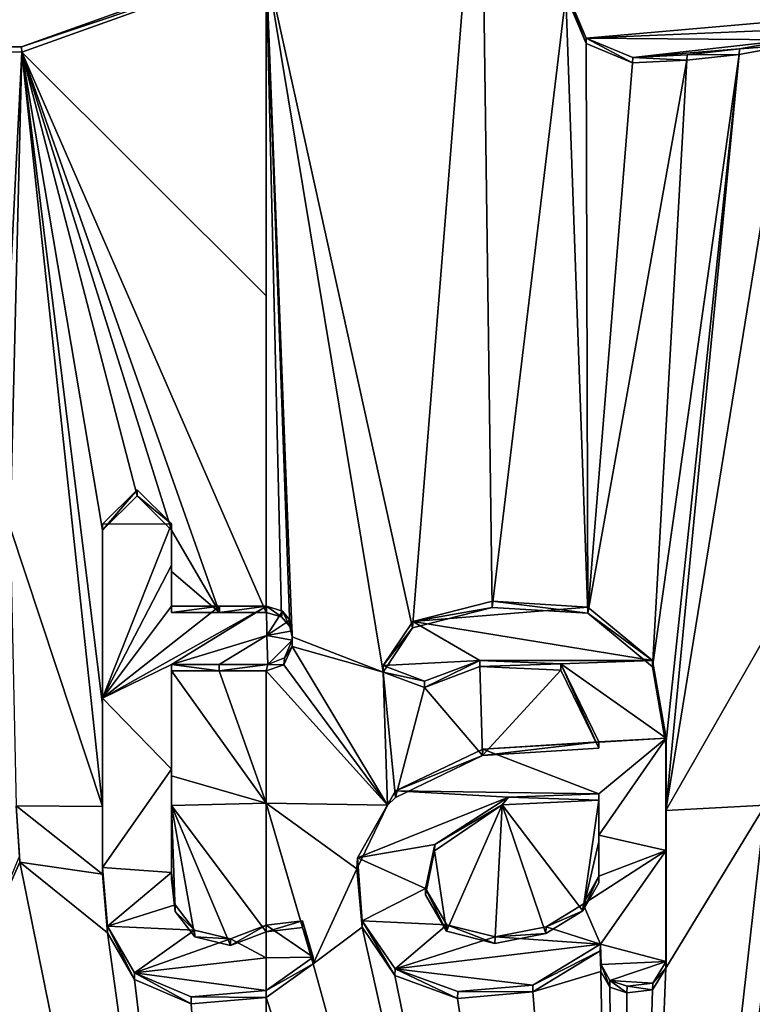
# Model space of a CAD drawing. Units: millimetres. Extents: x -167 to 167, y -37 to 30.
# Drawn here: x -1 to 2, y 18 to 22 of the extents above; entities that cross this region are included whole.
import ezdxf

# ---------------------------------------------------------------- set-up
doc = ezdxf.new("R2010")
doc.units = ezdxf.units.MM
doc.header["$LTSCALE"] = 52.148148
for name, color, linetype in [('119', 7, 'CONTINUOUS'), ('126', 7, 'CONTINUOUS'), ('127', 7, 'CONTINUOUS'), ('131', 7, 'CONTINUOUS'), ('132', 7, 'CONTINUOUS'), ('133', 7, 'CONTINUOUS'), ('134', 7, 'CONTINUOUS'), ('135', 7, 'CONTINUOUS'), ('136', 7, 'CONTINUOUS'), ('137', 7, 'CONTINUOUS'), ('138', 7, 'CONTINUOUS'), ('139', 7, 'CONTINUOUS'), ('140', 7, 'CONTINUOUS'), ('141', 7, 'CONTINUOUS'), ('142', 7, 'CONTINUOUS'), ('172', 7, 'CONTINUOUS'), ('173', 7, 'CONTINUOUS'), ('174', 7, 'CONTINUOUS'), ('175', 7, 'CONTINUOUS'), ('176', 7, 'CONTINUOUS'), ('177', 7, 'CONTINUOUS'), ('198', 7, 'CONTINUOUS'), ('199', 7, 'CONTINUOUS'), ('66', 7, 'CONTINUOUS'), ('73', 7, 'CONTINUOUS'), ('74', 7, 'CONTINUOUS'), ('96', 7, 'CONTINUOUS')]:
    doc.layers.add(name, color=color, linetype=linetype)

msp = doc.modelspace()

# ---------------------------------------------------------------- linework, layer by layer
at = {"layer": '119', "color": 254, "linetype": 'Continuous', "true_color": 0xe6e6e6}
for points in [[(0, 22.2159, 9.6462), (-0.9858, 21.8619, 9.8167), (0, 22.1942, 9.6023), (0, 22.2159, 9.6462)], [(-0.9858, 21.8619, 9.8167), (-0.985, 21.8404, 9.7735), (0, 22.1942, 9.6023), (-0.9858, 21.8619, 9.8167)], [(-2.04, 21.8739, 9.7969), (-2.0382, 21.8521, 9.7534), (-0.9858, 21.8619, 9.8167), (-2.04, 21.8739, 9.7969)], [(-2.0382, 21.8521, 9.7534), (-0.985, 21.8404, 9.7735), (-0.9858, 21.8619, 9.8167), (-2.0382, 21.8521, 9.7534)]]:
    msp.add_3dface(points, dxfattribs=at)
at = {"layer": '126', "color": 254, "linetype": 'Continuous', "true_color": 0xe6e6e6}
for points in [[(1.9098, 21.8535, 9.8092), (2.1136, 21.8682, 9.7441), (2.1146, 21.8899, 9.7877), (1.9098, 21.8535, 9.8092)], [(1.6982, 21.83, 9.824), (1.9089, 21.8318, 9.7657), (1.9098, 21.8535, 9.8092), (1.6982, 21.83, 9.824)], [(1.9089, 21.8318, 9.7657), (2.1136, 21.8682, 9.7441), (1.9098, 21.8535, 9.8092), (1.9089, 21.8318, 9.7657)], [(1.4788, 21.798, 9.789), (1.6974, 21.8084, 9.7807), (1.4793, 21.8196, 9.8323), (1.4788, 21.798, 9.789)], [(1.4793, 21.8196, 9.8323), (1.6974, 21.8084, 9.7807), (1.6982, 21.83, 9.824), (1.4793, 21.8196, 9.8323)], [(1.6974, 21.8084, 9.7807), (1.9089, 21.8318, 9.7657), (1.6982, 21.83, 9.824), (1.6974, 21.8084, 9.7807)]]:
    msp.add_3dface(points, dxfattribs=at)
at = {"layer": '127', "color": 254, "linetype": 'Continuous', "true_color": 0xe6e6e6}
for points in [[(1.2088, 22.0699, 9.6572), (1.291, 21.8755, 9.7527), (1.2093, 22.0915, 9.7008), (1.2088, 22.0699, 9.6572)], [(1.2093, 22.0915, 9.7008), (1.291, 21.8755, 9.7527), (1.2915, 21.8971, 9.796), (1.2093, 22.0915, 9.7008)], [(1.291, 21.8755, 9.7527), (1.4788, 21.798, 9.789), (1.2915, 21.8971, 9.796), (1.291, 21.8755, 9.7527)], [(1.4788, 21.798, 9.789), (1.4793, 21.8196, 9.8323), (1.2915, 21.8971, 9.796), (1.4788, 21.798, 9.789)]]:
    msp.add_3dface(points, dxfattribs=at)
at = {"layer": '131', "color": 254, "linetype": 'Continuous', "true_color": 0xe6e6e6}
for points in [[(-0.5199, 20.0768, 10.7533), (-0.659, 19.914, 10.7844), (-0.6594, 19.9384, 10.8286), (-0.5199, 20.0768, 10.7533)], [(-0.5196, 20.0526, 10.7091), (-0.659, 19.914, 10.7844), (-0.5199, 20.0768, 10.7533), (-0.5196, 20.0526, 10.7091)], [(-0.3812, 19.9385, 10.8305), (-0.5196, 20.0526, 10.7091), (-0.5199, 20.0768, 10.7533), (-0.3812, 19.9385, 10.8305)], [(-0.381, 19.914, 10.7862), (-0.5196, 20.0526, 10.7091), (-0.3812, 19.9385, 10.8305), (-0.381, 19.914, 10.7862)]]:
    msp.add_3dface(points, dxfattribs=at)
at = {"layer": '132', "color": 254, "linetype": 'Continuous', "true_color": 0xe6e6e6}
for points in [[(-0.381, 19.914, 10.7862), (-0.3812, 19.9385, 10.8305), (-0.3812, 19.7724, 10.923), (-0.381, 19.914, 10.7862)], [(-0.381, 19.7476, 10.8788), (-0.381, 19.914, 10.7862), (-0.3812, 19.7724, 10.923), (-0.381, 19.7476, 10.8788)], [(-0.3812, 19.6071, 11.0163), (-0.381, 19.7476, 10.8788), (-0.3812, 19.7724, 10.923), (-0.3812, 19.6071, 11.0163)], [(-0.381, 19.582, 10.9721), (-0.381, 19.7476, 10.8788), (-0.3812, 19.6071, 11.0163), (-0.381, 19.582, 10.9721)]]:
    msp.add_3dface(points, dxfattribs=at)
at = {"layer": '133', "color": 254, "linetype": 'Continuous', "true_color": 0xe6e6e6}
for points in [[(-0.381, 19.582, 10.9721), (-0.3812, 19.6071, 11.0163), (-0.1875, 19.6071, 11.017), (-0.381, 19.582, 10.9721)], [(-0.1882, 19.582, 10.9728), (-0.381, 19.582, 10.9721), (-0.1875, 19.6071, 11.017), (-0.1882, 19.582, 10.9728)], [(0, 19.5819, 10.9731), (-0.1882, 19.582, 10.9728), (0.002, 19.6071, 11.0173), (0, 19.5819, 10.9731)], [(0.002, 19.6071, 11.0173), (-0.1882, 19.582, 10.9728), (-0.1875, 19.6071, 11.017), (0.002, 19.6071, 11.0173)]]:
    msp.add_3dface(points, dxfattribs=at)
at = {"layer": '134', "color": 254, "linetype": 'Continuous', "true_color": 0xe6e6e6}
for points in [[(0.0631, 19.5643, 10.983), (0, 19.5819, 10.9731), (0.002, 19.6071, 11.0173), (0.0631, 19.5643, 10.983)], [(0.0669, 19.587, 11.0287), (0.0631, 19.5643, 10.983), (0.002, 19.6071, 11.0173), (0.0669, 19.587, 11.0287)], [(0.0964, 19.5249, 11.0054), (0.0631, 19.5643, 10.983), (0.0669, 19.587, 11.0287), (0.0964, 19.5249, 11.0054)], [(0.0965, 19.5505, 11.0494), (0.0964, 19.5249, 11.0054), (0.0669, 19.587, 11.0287), (0.0965, 19.5505, 11.0494)], [(0.1061, 19.5083, 11.0735), (0.0964, 19.5249, 11.0054), (0.0965, 19.5505, 11.0494), (0.1061, 19.5083, 11.0735)], [(0.106, 19.483, 11.0294), (0.0964, 19.5249, 11.0054), (0.1061, 19.5083, 11.0735), (0.106, 19.483, 11.0294)]]:
    msp.add_3dface(points, dxfattribs=at)
at = {"layer": '135', "color": 254, "linetype": 'Continuous', "true_color": 0xe6e6e6}
for points in [[(0.106, 19.445, 11.0511), (0.106, 19.483, 11.0294), (0.1061, 19.5083, 11.0735), (0.106, 19.445, 11.0511)], [(0.106, 19.445, 11.0511), (0.1061, 19.5083, 11.0735), (0.1061, 19.4703, 11.0953), (0.106, 19.445, 11.0511)]]:
    msp.add_3dface(points, dxfattribs=at)
at = {"layer": '136', "color": 254, "linetype": 'Continuous', "true_color": 0xe6e6e6}
for points in [[(0.106, 19.445, 11.0511), (0.1061, 19.4703, 11.0953), (0.0751, 19.3988, 11.1365), (0.106, 19.445, 11.0511)], [(0.0724, 19.3709, 11.0938), (0.106, 19.445, 11.0511), (0.0751, 19.3988, 11.1365), (0.0724, 19.3709, 11.0938)], [(0, 19.346, 11.1083), (0.0724, 19.3709, 11.0938), (0.0069, 19.3715, 11.1523), (0, 19.346, 11.1083)], [(0.0069, 19.3715, 11.1523), (0.0724, 19.3709, 11.0938), (0.0751, 19.3988, 11.1365), (0.0069, 19.3715, 11.1523)]]:
    msp.add_3dface(points, dxfattribs=at)
at = {"layer": '137', "color": 254, "linetype": 'Continuous', "true_color": 0xe6e6e6}
for points in [[(-0.381, 19.346, 11.1073), (-0.1885, 19.346, 11.108), (-0.3812, 19.3715, 11.1513), (-0.381, 19.346, 11.1073)], [(-0.3812, 19.3715, 11.1513), (-0.1885, 19.346, 11.108), (-0.1886, 19.3715, 11.1521), (-0.3812, 19.3715, 11.1513)], [(-0.1885, 19.346, 11.108), (0.0069, 19.3715, 11.1523), (-0.1886, 19.3715, 11.1521), (-0.1885, 19.346, 11.108)], [(-0.1885, 19.346, 11.108), (0, 19.346, 11.1083), (0.0069, 19.3715, 11.1523), (-0.1885, 19.346, 11.108)]]:
    msp.add_3dface(points, dxfattribs=at)
at = {"layer": '138', "color": 254, "linetype": 'Continuous', "true_color": 0xe6e6e6}
for points in [[(-0.381, 19.346, 11.1073), (-0.3812, 19.3715, 11.1513), (-0.3812, 18.9498, 11.3997), (-0.381, 19.346, 11.1073)], [(-0.381, 18.9234, 11.3565), (-0.381, 19.346, 11.1073), (-0.3812, 18.9498, 11.3997), (-0.381, 18.9234, 11.3565)], [(-0.3813, 18.5337, 11.6547), (-0.381, 18.9234, 11.3565), (-0.3812, 18.9498, 11.3997), (-0.3813, 18.5337, 11.6547)], [(-0.381, 18.8029, 11.4295), (-0.381, 18.9234, 11.3565), (-0.3813, 18.5337, 11.6547), (-0.381, 18.8029, 11.4295)], [(-0.3811, 18.507, 11.6122), (-0.381, 18.8029, 11.4295), (-0.3813, 18.5337, 11.6547), (-0.3811, 18.507, 11.6122)]]:
    msp.add_3dface(points, dxfattribs=at)
at = {"layer": '139', "color": 254, "linetype": 'Continuous', "true_color": 0xe6e6e6}
for points in [[(-0.3811, 18.507, 11.6122), (-0.3813, 18.5337, 11.6547), (-0.3666, 18.4034, 11.7369), (-0.3811, 18.507, 11.6122)], [(-0.3664, 18.3766, 11.6946), (-0.3811, 18.507, 11.6122), (-0.3666, 18.4034, 11.7369), (-0.3664, 18.3766, 11.6946)], [(-0.2879, 18.3008, 11.8029), (-0.3664, 18.3766, 11.6946), (-0.3666, 18.4034, 11.7369), (-0.2879, 18.3008, 11.8029)], [(-0.2876, 18.2736, 11.7608), (-0.3664, 18.3766, 11.6946), (-0.2879, 18.3008, 11.8029), (-0.2876, 18.2736, 11.7608)], [(-0.1434, 18.2666, 11.8254), (-0.2876, 18.2736, 11.7608), (-0.2879, 18.3008, 11.8029), (-0.1434, 18.2666, 11.8254)], [(0, 18.321, 11.7906), (-0.143, 18.2395, 11.7833), (-0.1434, 18.2666, 11.8254), (0, 18.321, 11.7906)], [(0, 18.294, 11.7484), (-0.143, 18.2395, 11.7833), (0, 18.321, 11.7906), (0, 18.294, 11.7484)], [(-0.143, 18.2395, 11.7833), (-0.2876, 18.2736, 11.7608), (-0.1434, 18.2666, 11.8254), (-0.143, 18.2395, 11.7833)]]:
    msp.add_3dface(points, dxfattribs=at)
at = {"layer": '140', "color": 254, "linetype": 'Continuous', "true_color": 0xe6e6e6}
for points in [[(-0.659, 18.527, 11.5974), (-0.6389, 18.2909, 11.747), (-0.6594, 18.5536, 11.6399), (-0.659, 18.527, 11.5974)], [(-0.6594, 18.5536, 11.6399), (-0.6389, 18.2909, 11.747), (-0.6393, 18.3176, 11.7893), (-0.6594, 18.5536, 11.6399)], [(-0.6389, 18.2909, 11.747), (-0.5309, 18.1015, 11.8707), (-0.6393, 18.3176, 11.7893), (-0.6389, 18.2909, 11.747)], [(-0.6393, 18.3176, 11.7893), (-0.5309, 18.1015, 11.8707), (-0.5309, 18.1285, 11.9127), (-0.6393, 18.3176, 11.7893)], [(-0.5309, 18.1015, 11.8707), (-0.3015, 18.0042, 11.9364), (-0.5309, 18.1285, 11.9127), (-0.5309, 18.1015, 11.8707)], [(-0.5309, 18.1285, 11.9127), (-0.3015, 18.0042, 11.9364), (-0.3014, 18.0317, 11.9782), (-0.5309, 18.1285, 11.9127)], [(-0.3015, 18.0042, 11.9364), (0, 18.03, 11.9202), (-0.3014, 18.0317, 11.9782), (-0.3015, 18.0042, 11.9364)], [(0, 18.0576, 11.9619), (-0.3014, 18.0317, 11.9782), (0, 18.03, 11.9202), (0, 18.0576, 11.9619)]]:
    msp.add_3dface(points, dxfattribs=at)
at = {"layer": '141', "color": 254, "linetype": 'Continuous', "true_color": 0xe6e6e6}
for points in [[(0.147, 18.3115, 11.7371), (0, 18.294, 11.7484), (0.147, 18.3385, 11.7792), (0.147, 18.3115, 11.7371)], [(0, 18.294, 11.7484), (0, 18.321, 11.7906), (0.147, 18.3385, 11.7792), (0, 18.294, 11.7484)], [(0.1908, 18.1921, 11.8734), (0.147, 18.3115, 11.7371), (0.147, 18.3385, 11.7792), (0.1908, 18.1921, 11.8734)], [(0.1907, 18.1649, 11.8315), (0.147, 18.3115, 11.7371), (0.1908, 18.1921, 11.8734), (0.1907, 18.1649, 11.8315)], [(0, 18.0576, 11.9619), (0.1907, 18.1649, 11.8315), (0.1908, 18.1921, 11.8734), (0, 18.0576, 11.9619)], [(0, 18.03, 11.9202), (0.1907, 18.1649, 11.8315), (0, 18.0576, 11.9619), (0, 18.03, 11.9202)]]:
    msp.add_3dface(points, dxfattribs=at)
at = {"layer": '142', "color": 254, "linetype": 'Continuous', "true_color": 0xe6e6e6}
for points in [[(-0.659, 19.914, 10.7844), (-0.659, 19.2099, 11.1845), (-0.6594, 19.9384, 10.8286), (-0.659, 19.914, 10.7844)], [(-0.6594, 19.9384, 10.8286), (-0.659, 19.2099, 11.1845), (-0.6594, 19.236, 11.228), (-0.6594, 19.9384, 10.8286)], [(-0.659, 18.7996, 11.4293), (-0.659, 18.527, 11.5974), (-0.6594, 19.236, 11.228), (-0.659, 18.7996, 11.4293)], [(-0.659, 19.2099, 11.1845), (-0.659, 18.7996, 11.4293), (-0.6594, 19.236, 11.228), (-0.659, 19.2099, 11.1845)], [(-0.659, 18.527, 11.5974), (-0.6594, 18.5536, 11.6399), (-0.6594, 19.236, 11.228), (-0.659, 18.527, 11.5974)]]:
    msp.add_3dface(points, dxfattribs=at)
at = {"layer": '172', "color": 254, "linetype": 'Continuous', "true_color": 0xe6e6e6}
for points in [[(1.614, 18.6215, 11.581), (1.613, 19.05, 11.2638), (1.6139, 19.0756, 11.3071), (1.614, 18.6215, 11.581)], [(1.613, 18.7836, 11.4232), (1.613, 19.05, 11.2638), (1.614, 18.6215, 11.581), (1.613, 18.7836, 11.4232)], [(1.613, 18.5952, 11.5384), (1.613, 18.7836, 11.4232), (1.614, 18.6215, 11.581), (1.613, 18.5952, 11.5384)], [(1.6141, 18.1751, 11.8627), (1.613, 18.5952, 11.5384), (1.614, 18.6215, 11.581), (1.6141, 18.1751, 11.8627)], [(1.613, 18.148, 11.8208), (1.613, 18.5952, 11.5384), (1.6141, 18.1751, 11.8627), (1.613, 18.148, 11.8208)]]:
    msp.add_3dface(points, dxfattribs=at)
at = {"layer": '173', "color": 254, "linetype": 'Continuous', "true_color": 0xe6e6e6}
for points in [[(1.348, 18.217, 11.7827), (1.3502, 18.135, 11.8356), (1.3489, 18.244, 11.8247), (1.348, 18.217, 11.7827)], [(1.3489, 18.244, 11.8247), (1.3502, 18.135, 11.8356), (1.3512, 18.162, 11.8776), (1.3489, 18.244, 11.8247)], [(1.3502, 18.135, 11.8356), (1.3861, 18.0709, 11.8765), (1.3512, 18.162, 11.8776), (1.3502, 18.135, 11.8356)], [(1.3512, 18.162, 11.8776), (1.3861, 18.0709, 11.8765), (1.3872, 18.098, 11.9184), (1.3512, 18.162, 11.8776)], [(1.5591, 18.0605, 11.879), (1.613, 18.148, 11.8208), (1.5603, 18.0879, 11.9207), (1.5591, 18.0605, 11.879)], [(1.613, 18.148, 11.8208), (1.6141, 18.1751, 11.8627), (1.5603, 18.0879, 11.9207), (1.613, 18.148, 11.8208)], [(1.3861, 18.0709, 11.8765), (1.4554, 18.0483, 11.8896), (1.3872, 18.098, 11.9184), (1.3861, 18.0709, 11.8765)], [(1.3872, 18.098, 11.9184), (1.4554, 18.0483, 11.8896), (1.4567, 18.0756, 11.9314), (1.3872, 18.098, 11.9184)], [(1.4554, 18.0483, 11.8896), (1.5591, 18.0605, 11.879), (1.4567, 18.0756, 11.9314), (1.4554, 18.0483, 11.8896)], [(1.4567, 18.0756, 11.9314), (1.5591, 18.0605, 11.879), (1.5603, 18.0879, 11.9207), (1.4567, 18.0756, 11.9314)]]:
    msp.add_3dface(points, dxfattribs=at)
at = {"layer": '174', "color": 254, "linetype": 'Continuous', "true_color": 0xe6e6e6}
for points in [[(1.342, 19.035, 11.2782), (0.8737, 19.0053, 11.3031), (1.3428, 19.0607, 11.3214), (1.342, 19.035, 11.2782)], [(1.3428, 19.0607, 11.3214), (0.8737, 19.0053, 11.3031), (0.8746, 19.0312, 11.3463), (1.3428, 19.0607, 11.3214)], [(0.8746, 19.0312, 11.3463), (0.8737, 19.0053, 11.3031), (0.5225, 18.8627, 11.4512), (0.8746, 19.0312, 11.3463)], [(0.8737, 19.0053, 11.3031), (0.5219, 18.8364, 11.4082), (0.5225, 18.8627, 11.4512), (0.8737, 19.0053, 11.3031)], [(0.5225, 18.8627, 11.4512), (0.4896, 18.8055, 11.4271), (0.3691, 18.5927, 11.618), (0.5225, 18.8627, 11.4512)], [(0.5219, 18.8364, 11.4082), (0.4896, 18.8055, 11.4271), (0.5225, 18.8627, 11.4512), (0.5219, 18.8364, 11.4082)], [(0.4896, 18.8055, 11.4271), (0.366, 18.5487, 11.5862), (0.3691, 18.5927, 11.618), (0.4896, 18.8055, 11.4271)], [(0.366, 18.5487, 11.5862), (0.388, 18.3125, 11.7353), (0.3691, 18.5927, 11.618), (0.366, 18.5487, 11.5862)], [(0.3691, 18.5927, 11.618), (0.388, 18.3125, 11.7353), (0.3884, 18.339, 11.7778), (0.3691, 18.5927, 11.618)], [(0.388, 18.3125, 11.7353), (0.5198, 18.1179, 11.8601), (0.3884, 18.339, 11.7778), (0.388, 18.3125, 11.7353)], [(0.3884, 18.339, 11.7778), (0.5198, 18.1179, 11.8601), (0.5208, 18.1447, 11.9022), (0.3884, 18.339, 11.7778)], [(1.348, 18.217, 11.7827), (1.3489, 18.244, 11.8247), (1.0767, 18.0791, 11.9373), (1.348, 18.217, 11.7827)], [(1.0756, 18.0517, 11.8956), (1.348, 18.217, 11.7827), (1.0767, 18.0791, 11.9373), (1.0756, 18.0517, 11.8956)], [(0.5198, 18.1179, 11.8601), (0.7728, 18.0261, 11.9174), (0.5208, 18.1447, 11.9022), (0.5198, 18.1179, 11.8601)], [(0.5208, 18.1447, 11.9022), (0.7728, 18.0261, 11.9174), (0.774, 18.0535, 11.9591), (0.5208, 18.1447, 11.9022)], [(0.774, 18.0535, 11.9591), (1.0756, 18.0517, 11.8956), (1.0767, 18.0791, 11.9373), (0.774, 18.0535, 11.9591)], [(0.7728, 18.0261, 11.9174), (1.0756, 18.0517, 11.8956), (0.774, 18.0535, 11.9591), (0.7728, 18.0261, 11.9174)]]:
    msp.add_3dface(points, dxfattribs=at)
at = {"layer": '175', "color": 254, "linetype": 'Continuous', "true_color": 0xe6e6e6}
for points in [[(0.9138, 19.6267, 11.0005), (0.9125, 19.6017, 10.9565), (0.5926, 19.5449, 11.0502), (0.9138, 19.6267, 11.0005)], [(1.2977, 19.579, 10.9639), (0.9125, 19.6017, 10.9565), (0.9138, 19.6267, 11.0005), (1.2977, 19.579, 10.9639)], [(1.2985, 19.6038, 11.0078), (1.2977, 19.579, 10.9639), (0.9138, 19.6267, 11.0005), (1.2985, 19.6038, 11.0078)], [(0.9125, 19.6017, 10.9565), (0.5912, 19.5192, 11.0064), (0.5926, 19.5449, 11.0502), (0.9125, 19.6017, 10.9565)], [(1.5594, 19.388, 11.1261), (1.2977, 19.579, 10.9639), (1.2985, 19.6038, 11.0078), (1.5594, 19.388, 11.1261)], [(1.5586, 19.3627, 11.0826), (1.2977, 19.579, 10.9639), (1.5594, 19.388, 11.1261), (1.5586, 19.3627, 11.0826)], [(0.5926, 19.5449, 11.0502), (0.5912, 19.5192, 11.0064), (0.473, 19.3679, 11.1528), (0.5926, 19.5449, 11.0502)], [(0.5912, 19.5192, 11.0064), (0.4731, 19.3415, 11.1094), (0.473, 19.3679, 11.1528), (0.5912, 19.5192, 11.0064)], [(0.6395, 19.3043, 11.1883), (0.6397, 19.2791, 11.1443), (0.8625, 19.3885, 11.1372), (0.6395, 19.3043, 11.1883)], [(0.6397, 19.2791, 11.1443), (0.8624, 19.3633, 11.0933), (0.8625, 19.3885, 11.1372), (0.6397, 19.2791, 11.1443)], [(0.8625, 19.3885, 11.1372), (0.8624, 19.3633, 11.0933), (1.1894, 19.3742, 11.1408), (0.8625, 19.3885, 11.1372)], [(0.8624, 19.3633, 11.0933), (1.1888, 19.3489, 11.0971), (1.1894, 19.3742, 11.1408), (0.8624, 19.3633, 11.0933)], [(1.1888, 19.3489, 11.0971), (1.342, 19.035, 11.2782), (1.1894, 19.3742, 11.1408), (1.1888, 19.3489, 11.0971)], [(1.342, 19.035, 11.2782), (1.3428, 19.0607, 11.3214), (1.1894, 19.3742, 11.1408), (1.342, 19.035, 11.2782)], [(1.6139, 19.0756, 11.3071), (1.5586, 19.3627, 11.0826), (1.5594, 19.388, 11.1261), (1.6139, 19.0756, 11.3071)], [(0.473, 19.3679, 11.1528), (0.4731, 19.3415, 11.1094), (0.6395, 19.3043, 11.1883), (0.473, 19.3679, 11.1528)], [(0.4731, 19.3415, 11.1094), (0.6397, 19.2791, 11.1443), (0.6395, 19.3043, 11.1883), (0.4731, 19.3415, 11.1094)], [(1.613, 19.05, 11.2638), (1.5586, 19.3627, 11.0826), (1.6139, 19.0756, 11.3071), (1.613, 19.05, 11.2638)]]:
    msp.add_3dface(points, dxfattribs=at)
at = {"layer": '176', "color": 254, "linetype": 'Continuous', "true_color": 0xe6e6e6}
for points in [[(1.342, 18.825, 11.4039), (1.342, 18.658, 11.5057), (1.3429, 18.851, 11.4468), (1.342, 18.825, 11.4039)], [(1.3429, 18.851, 11.4468), (1.342, 18.658, 11.5057), (1.3429, 18.6842, 11.5484), (1.3429, 18.851, 11.4468)], [(1.342, 18.658, 11.5057), (1.342, 18.492, 11.6086), (1.3429, 18.6842, 11.5484), (1.342, 18.658, 11.5057)], [(1.3429, 18.6842, 11.5484), (1.342, 18.492, 11.6086), (1.3429, 18.5185, 11.651), (1.3429, 18.6842, 11.5484)]]:
    msp.add_3dface(points, dxfattribs=at)
at = {"layer": '177', "color": 254, "linetype": 'Continuous', "true_color": 0xe6e6e6}
for points in [[(0.6803, 18.6465, 11.582), (0.9519, 18.8056, 11.4221), (0.9786, 18.8372, 11.4615), (0.6803, 18.6465, 11.582)], [(0.9519, 18.8056, 11.4221), (1.342, 18.825, 11.4039), (0.9786, 18.8372, 11.4615), (0.9519, 18.8056, 11.4221)], [(1.342, 18.825, 11.4039), (1.3429, 18.851, 11.4468), (0.9786, 18.8372, 11.4615), (1.342, 18.825, 11.4039)], [(0.6801, 18.6205, 11.539), (0.9519, 18.8056, 11.4221), (0.6803, 18.6465, 11.582), (0.6801, 18.6205, 11.539)], [(0.6433, 18.4433, 11.6501), (0.6801, 18.6205, 11.539), (0.6803, 18.6465, 11.582), (0.6433, 18.4433, 11.6501)], [(0.6439, 18.4691, 11.693), (0.6433, 18.4433, 11.6501), (0.6803, 18.6465, 11.582), (0.6439, 18.4691, 11.693)], [(1.342, 18.492, 11.6086), (1.2784, 18.3788, 11.681), (1.3429, 18.5185, 11.651), (1.342, 18.492, 11.6086)], [(1.3429, 18.5185, 11.651), (1.2784, 18.3788, 11.681), (1.2794, 18.4056, 11.7232), (1.3429, 18.5185, 11.651)], [(0.7276, 18.2965, 11.7424), (0.6433, 18.4433, 11.6501), (0.6439, 18.4691, 11.693), (0.7276, 18.2965, 11.7424)], [(0.729, 18.3228, 11.7849), (0.7276, 18.2965, 11.7424), (0.6439, 18.4691, 11.693), (0.729, 18.3228, 11.7849)], [(1.2784, 18.3788, 11.681), (1.1288, 18.2875, 11.742), (1.1301, 18.3145, 11.7839), (1.2784, 18.3788, 11.681)], [(1.2794, 18.4056, 11.7232), (1.2784, 18.3788, 11.681), (1.1301, 18.3145, 11.7839), (1.2794, 18.4056, 11.7232)], [(0.923, 18.2467, 11.7716), (0.7276, 18.2965, 11.7424), (0.729, 18.3228, 11.7849), (0.923, 18.2467, 11.7716)], [(0.9247, 18.2737, 11.8136), (0.923, 18.2467, 11.7716), (0.729, 18.3228, 11.7849), (0.9247, 18.2737, 11.8136)], [(1.1301, 18.3145, 11.7839), (1.1288, 18.2875, 11.742), (0.9247, 18.2737, 11.8136), (1.1301, 18.3145, 11.7839)], [(1.1288, 18.2875, 11.742), (0.923, 18.2467, 11.7716), (0.9247, 18.2737, 11.8136), (1.1288, 18.2875, 11.742)]]:
    msp.add_3dface(points, dxfattribs=at)
at = {"layer": '198', "color": 18, "linetype": 'Continuous', "true_color": 0x000000}
for points in [[(-2.04, 21.8739, 9.7969), (0, 22.2159, 9.6462), (-1.1405, 22.3834, 9.5588), (-2.04, 21.8739, 9.7969)], [(-2.04, 21.8739, 9.7969), (-0.9858, 21.8619, 9.8167), (0, 22.2159, 9.6462), (-2.04, 21.8739, 9.7969)], [(-0.3812, 19.9385, 10.8305), (-0.5199, 20.0768, 10.7533), (-0.6594, 19.9384, 10.8286), (-0.3812, 19.9385, 10.8305)], [(-0.3812, 19.9385, 10.8305), (-0.6594, 19.9384, 10.8286), (-0.6594, 19.236, 11.228), (-0.3812, 19.9385, 10.8305)], [(-0.3812, 19.7724, 10.923), (-0.3812, 19.9385, 10.8305), (-0.6594, 19.236, 11.228), (-0.3812, 19.7724, 10.923)], [(-0.3812, 19.6071, 11.0163), (-0.3812, 19.7724, 10.923), (-0.6594, 19.236, 11.228), (-0.3812, 19.6071, 11.0163)], [(-0.1875, 19.6071, 11.017), (-0.3812, 19.6071, 11.0163), (-0.6594, 19.236, 11.228), (-0.1875, 19.6071, 11.017)], [(0.002, 19.6071, 11.0173), (-0.1875, 19.6071, 11.017), (-0.6594, 19.236, 11.228), (0.002, 19.6071, 11.0173)], [(-0.3812, 19.3715, 11.1513), (0.002, 19.6071, 11.0173), (-0.6594, 19.236, 11.228), (-0.3812, 19.3715, 11.1513)], [(0.002, 19.6071, 11.0173), (-0.3812, 19.3715, 11.1513), (0.003, 19.4889, 11.0847), (0.002, 19.6071, 11.0173)], [(-0.3812, 19.3715, 11.1513), (-0.1886, 19.3715, 11.1521), (0.003, 19.4889, 11.0847), (-0.3812, 19.3715, 11.1513)], [(-0.1886, 19.3715, 11.1521), (0.0069, 19.3715, 11.1523), (0.003, 19.4889, 11.0847), (-0.1886, 19.3715, 11.1521)], [(-0.3812, 18.9498, 11.3997), (-0.3812, 19.3715, 11.1513), (-0.6594, 19.236, 11.228), (-0.3812, 18.9498, 11.3997)], [(-0.6594, 18.5536, 11.6399), (-0.3812, 18.9498, 11.3997), (-0.6594, 19.236, 11.228), (-0.6594, 18.5536, 11.6399)], [(-0.3813, 18.5337, 11.6547), (-0.3812, 18.9498, 11.3997), (-0.6594, 18.5536, 11.6399), (-0.3813, 18.5337, 11.6547)], [(-0.3813, 18.5337, 11.6547), (-0.6594, 18.5536, 11.6399), (-0.6393, 18.3176, 11.7893), (-0.3813, 18.5337, 11.6547)], [(-0.3666, 18.4034, 11.7369), (-0.3813, 18.5337, 11.6547), (-0.6393, 18.3176, 11.7893), (-0.3666, 18.4034, 11.7369)], [(-0.2879, 18.3008, 11.8029), (-0.3666, 18.4034, 11.7369), (-0.6393, 18.3176, 11.7893), (-0.2879, 18.3008, 11.8029)], [(-0.2879, 18.3008, 11.8029), (-0.6393, 18.3176, 11.7893), (-0.5309, 18.1285, 11.9127), (-0.2879, 18.3008, 11.8029)], [(-0.1434, 18.2666, 11.8254), (-0.2879, 18.3008, 11.8029), (-0.5309, 18.1285, 11.9127), (-0.1434, 18.2666, 11.8254)], [(0, 18.321, 11.7906), (-0.1434, 18.2666, 11.8254), (0, 18.1888, 11.876), (0, 18.321, 11.7906)], [(-0.1434, 18.2666, 11.8254), (-0.5309, 18.1285, 11.9127), (0, 18.1888, 11.876), (-0.1434, 18.2666, 11.8254)], [(-0.5309, 18.1285, 11.9127), (0, 18.0576, 11.9619), (0, 18.1888, 11.876), (-0.5309, 18.1285, 11.9127)], [(-0.5309, 18.1285, 11.9127), (-0.3014, 18.0317, 11.9782), (0, 18.0576, 11.9619), (-0.5309, 18.1285, 11.9127)]]:
    msp.add_3dface(points, dxfattribs=at)
at = {"layer": '199', "color": 18, "linetype": 'Continuous', "true_color": 0x000000}
for points in [[(2.5067, 22.0036, 9.7246), (1.2093, 22.0915, 9.7008), (1.2915, 21.8971, 9.796), (2.5067, 22.0036, 9.7246)], [(2.313, 21.9395, 9.7597), (2.5067, 22.0036, 9.7246), (1.2915, 21.8971, 9.796), (2.313, 21.9395, 9.7597)], [(2.1146, 21.8899, 9.7877), (2.313, 21.9395, 9.7597), (1.2915, 21.8971, 9.796), (2.1146, 21.8899, 9.7877)], [(1.4793, 21.8196, 9.8323), (2.1146, 21.8899, 9.7877), (1.2915, 21.8971, 9.796), (1.4793, 21.8196, 9.8323)], [(1.4793, 21.8196, 9.8323), (1.9098, 21.8535, 9.8092), (2.1146, 21.8899, 9.7877), (1.4793, 21.8196, 9.8323)], [(1.4793, 21.8196, 9.8323), (1.6982, 21.83, 9.824), (1.9098, 21.8535, 9.8092), (1.4793, 21.8196, 9.8323)], [(1.2985, 19.6038, 11.0078), (0.9138, 19.6267, 11.0005), (0.5926, 19.5449, 11.0502), (1.2985, 19.6038, 11.0078)], [(0.0669, 19.587, 11.0287), (0.002, 19.6071, 11.0173), (0.003, 19.4889, 11.0847), (0.0669, 19.587, 11.0287)], [(0.0965, 19.5505, 11.0494), (0.0669, 19.587, 11.0287), (0.003, 19.4889, 11.0847), (0.0965, 19.5505, 11.0494)], [(1.5594, 19.388, 11.1261), (1.2985, 19.6038, 11.0078), (0.5926, 19.5449, 11.0502), (1.5594, 19.388, 11.1261)], [(0.1061, 19.5083, 11.0735), (0.0965, 19.5505, 11.0494), (0.003, 19.4889, 11.0847), (0.1061, 19.5083, 11.0735)], [(0.5926, 19.5449, 11.0502), (0.473, 19.3679, 11.1528), (0.8625, 19.3885, 11.1372), (0.5926, 19.5449, 11.0502)], [(1.5594, 19.388, 11.1261), (0.5926, 19.5449, 11.0502), (0.8625, 19.3885, 11.1372), (1.5594, 19.388, 11.1261)], [(0.1061, 19.4703, 11.0953), (0.1061, 19.5083, 11.0735), (0.003, 19.4889, 11.0847), (0.1061, 19.4703, 11.0953)], [(0.0069, 19.3715, 11.1523), (0.1061, 19.4703, 11.0953), (0.003, 19.4889, 11.0847), (0.0069, 19.3715, 11.1523)], [(0.1061, 19.4703, 11.0953), (0.0069, 19.3715, 11.1523), (0.0751, 19.3988, 11.1365), (0.1061, 19.4703, 11.0953)], [(0.473, 19.3679, 11.1528), (0.6395, 19.3043, 11.1883), (0.8625, 19.3885, 11.1372), (0.473, 19.3679, 11.1528)], [(1.5594, 19.388, 11.1261), (0.8625, 19.3885, 11.1372), (1.1894, 19.3742, 11.1408), (1.5594, 19.388, 11.1261)], [(1.6139, 19.0756, 11.3071), (1.5594, 19.388, 11.1261), (1.1894, 19.3742, 11.1408), (1.6139, 19.0756, 11.3071)], [(1.3428, 19.0607, 11.3214), (1.6139, 19.0756, 11.3071), (1.1894, 19.3742, 11.1408), (1.3428, 19.0607, 11.3214)], [(1.6139, 19.0756, 11.3071), (1.3428, 19.0607, 11.3214), (0.8746, 19.0312, 11.3463), (1.6139, 19.0756, 11.3071)], [(1.6139, 19.0756, 11.3071), (0.8746, 19.0312, 11.3463), (1.3429, 18.851, 11.4468), (1.6139, 19.0756, 11.3071)], [(1.614, 18.6215, 11.581), (1.6139, 19.0756, 11.3071), (1.3429, 18.6842, 11.5484), (1.614, 18.6215, 11.581)], [(1.6139, 19.0756, 11.3071), (1.3429, 18.851, 11.4468), (1.3429, 18.6842, 11.5484), (1.6139, 19.0756, 11.3071)], [(0.8746, 19.0312, 11.3463), (0.5225, 18.8627, 11.4512), (1.3429, 18.851, 11.4468), (0.8746, 19.0312, 11.3463)], [(0.5225, 18.8627, 11.4512), (0.3691, 18.5927, 11.618), (0.9786, 18.8372, 11.4615), (0.5225, 18.8627, 11.4512)], [(1.3429, 18.851, 11.4468), (0.5225, 18.8627, 11.4512), (0.9786, 18.8372, 11.4615), (1.3429, 18.851, 11.4468)], [(0.3691, 18.5927, 11.618), (0.6803, 18.6465, 11.582), (0.9786, 18.8372, 11.4615), (0.3691, 18.5927, 11.618)], [(1.614, 18.6215, 11.581), (1.3429, 18.6842, 11.5484), (1.3429, 18.5185, 11.651), (1.614, 18.6215, 11.581)], [(0.3691, 18.5927, 11.618), (0.6439, 18.4691, 11.693), (0.6803, 18.6465, 11.582), (0.3691, 18.5927, 11.618)], [(1.3489, 18.244, 11.8247), (1.614, 18.6215, 11.581), (1.2794, 18.4056, 11.7232), (1.3489, 18.244, 11.8247)], [(1.614, 18.6215, 11.581), (1.3429, 18.5185, 11.651), (1.2794, 18.4056, 11.7232), (1.614, 18.6215, 11.581)], [(1.6141, 18.1751, 11.8627), (1.614, 18.6215, 11.581), (1.3489, 18.244, 11.8247), (1.6141, 18.1751, 11.8627)], [(0.3691, 18.5927, 11.618), (0.3884, 18.339, 11.7778), (0.6439, 18.4691, 11.693), (0.3691, 18.5927, 11.618)], [(0.3884, 18.339, 11.7778), (0.729, 18.3228, 11.7849), (0.6439, 18.4691, 11.693), (0.3884, 18.339, 11.7778)], [(1.3489, 18.244, 11.8247), (1.2794, 18.4056, 11.7232), (1.1301, 18.3145, 11.7839), (1.3489, 18.244, 11.8247)], [(0.3884, 18.339, 11.7778), (0.5208, 18.1447, 11.9022), (0.729, 18.3228, 11.7849), (0.3884, 18.339, 11.7778)], [(0, 18.321, 11.7906), (0.1908, 18.1921, 11.8734), (0.147, 18.3385, 11.7792), (0, 18.321, 11.7906)], [(0.1908, 18.1921, 11.8734), (0, 18.321, 11.7906), (0, 18.1888, 11.876), (0.1908, 18.1921, 11.8734)], [(0.5208, 18.1447, 11.9022), (0.9247, 18.2737, 11.8136), (0.729, 18.3228, 11.7849), (0.5208, 18.1447, 11.9022)], [(1.3489, 18.244, 11.8247), (1.1301, 18.3145, 11.7839), (0.9247, 18.2737, 11.8136), (1.3489, 18.244, 11.8247)], [(0.5208, 18.1447, 11.9022), (1.3489, 18.244, 11.8247), (0.9247, 18.2737, 11.8136), (0.5208, 18.1447, 11.9022)], [(1.3489, 18.244, 11.8247), (0.5208, 18.1447, 11.9022), (1.0767, 18.0791, 11.9373), (1.3489, 18.244, 11.8247)], [(1.6141, 18.1751, 11.8627), (1.3489, 18.244, 11.8247), (1.3512, 18.162, 11.8776), (1.6141, 18.1751, 11.8627)], [(0, 18.0576, 11.9619), (0.1908, 18.1921, 11.8734), (0, 18.1888, 11.876), (0, 18.0576, 11.9619)], [(0.5208, 18.1447, 11.9022), (0.774, 18.0535, 11.9591), (1.0767, 18.0791, 11.9373), (0.5208, 18.1447, 11.9022)], [(1.6141, 18.1751, 11.8627), (1.3512, 18.162, 11.8776), (1.3872, 18.098, 11.9184), (1.6141, 18.1751, 11.8627)], [(1.6141, 18.1751, 11.8627), (1.3872, 18.098, 11.9184), (1.5603, 18.0879, 11.9207), (1.6141, 18.1751, 11.8627)], [(1.3872, 18.098, 11.9184), (1.4567, 18.0756, 11.9314), (1.5603, 18.0879, 11.9207), (1.3872, 18.098, 11.9184)]]:
    msp.add_3dface(points, dxfattribs=at)
at = {"layer": '66', "color": 254, "linetype": 'Continuous', "true_color": 0xe6e6e6}
for points in [[(30, 29.2005), (30, -29.2005), (-30, 29.2005), (30, 29.2005)], [(-30, 29.2005), (30, -29.2005), (-30, -29.2005), (-30, 29.2005)]]:
    msp.add_3dface(points, dxfattribs=at)
at = {"layer": '73', "color": 254, "linetype": 'Continuous', "true_color": 0xe6e6e6}
for points in [[(0, 22.1942, 9.6023), (-0.985, 21.8404, 9.7735), (0, 20.8583, 10.2803), (0, 22.1942, 9.6023)], [(-0.985, 21.8404, 9.7735), (-2.0382, 21.8521, 9.7534), (-1.0738, 20.1115, 10.6715), (-0.985, 21.8404, 9.7735)], [(-1.0321, 19.9239, 10.7749), (-0.985, 21.8404, 9.7735), (-1.0738, 20.1115, 10.6715), (-1.0321, 19.9239, 10.7749)], [(-0.659, 18.7996, 11.4293), (-0.985, 21.8404, 9.7735), (-1.0321, 19.9239, 10.7749), (-0.659, 18.7996, 11.4293)], [(-0.985, 21.8404, 9.7735), (-0.659, 18.7996, 11.4293), (-0.659, 19.2099, 11.1845), (-0.985, 21.8404, 9.7735)], [(0, 20.8583, 10.2803), (-0.985, 21.8404, 9.7735), (0, 19.5819, 10.9731), (0, 20.8583, 10.2803)], [(0, 19.5819, 10.9731), (-0.985, 21.8404, 9.7735), (-0.1882, 19.582, 10.9728), (0, 19.5819, 10.9731)], [(-0.1882, 19.582, 10.9728), (-0.985, 21.8404, 9.7735), (-0.381, 19.914, 10.7862), (-0.1882, 19.582, 10.9728)], [(-0.381, 19.914, 10.7862), (-0.985, 21.8404, 9.7735), (-0.5196, 20.0526, 10.7091), (-0.381, 19.914, 10.7862)], [(-0.5196, 20.0526, 10.7091), (-0.985, 21.8404, 9.7735), (-0.659, 19.914, 10.7844), (-0.5196, 20.0526, 10.7091)], [(-0.659, 19.914, 10.7844), (-0.985, 21.8404, 9.7735), (-0.659, 19.2099, 11.1845), (-0.659, 19.914, 10.7844)], [(-1.0079, 18.8018, 11.4237), (-0.659, 18.7996, 11.4293), (-1.0321, 19.9239, 10.7749), (-1.0079, 18.8018, 11.4237)], [(-0.381, 19.7476, 10.8788), (-0.1882, 19.582, 10.9728), (-0.381, 19.914, 10.7862), (-0.381, 19.7476, 10.8788)], [(-0.381, 19.582, 10.9721), (-0.1882, 19.582, 10.9728), (-0.381, 19.7476, 10.8788), (-0.381, 19.582, 10.9721)], [(-0.381, 18.9234, 11.3565), (0, 18.8126, 11.4246), (-0.381, 19.346, 11.1073), (-0.381, 18.9234, 11.3565)], [(-0.381, 19.346, 11.1073), (0, 18.8126, 11.4246), (-0.1885, 19.346, 11.108), (-0.381, 19.346, 11.1073)], [(0, 18.8126, 11.4246), (0, 19.346, 11.1083), (-0.1885, 19.346, 11.108), (0, 18.8126, 11.4246)], [(-0.381, 18.8029, 11.4295), (0, 18.8126, 11.4246), (-0.381, 18.9234, 11.3565), (-0.381, 18.8029, 11.4295)], [(-1.0079, 18.8018, 11.4237), (-0.9931, 18.5751, 11.5631), (-0.659, 18.527, 11.5974), (-1.0079, 18.8018, 11.4237)], [(-0.659, 18.7996, 11.4293), (-1.0079, 18.8018, 11.4237), (-0.659, 18.527, 11.5974), (-0.659, 18.7996, 11.4293)], [(-0.3664, 18.3766, 11.6946), (-0.381, 18.8029, 11.4295), (-0.3811, 18.507, 11.6122), (-0.3664, 18.3766, 11.6946)], [(0, 18.8126, 11.4246), (-0.381, 18.8029, 11.4295), (0, 18.294, 11.7484), (0, 18.8126, 11.4246)], [(0, 18.294, 11.7484), (-0.381, 18.8029, 11.4295), (-0.143, 18.2395, 11.7833), (0, 18.294, 11.7484)], [(-0.143, 18.2395, 11.7833), (-0.381, 18.8029, 11.4295), (-0.2876, 18.2736, 11.7608), (-0.143, 18.2395, 11.7833)], [(-0.2876, 18.2736, 11.7608), (-0.381, 18.8029, 11.4295), (-0.3664, 18.3766, 11.6946), (-0.2876, 18.2736, 11.7608)], [(-0.9931, 18.5751, 11.5631), (-1.1562, 18.2083, 11.7923), (0, 13.6653, 16.0008), (-0.9931, 18.5751, 11.5631)], [(-0.659, 18.527, 11.5974), (-0.9931, 18.5751, 11.5631), (-0.6389, 18.2909, 11.747), (-0.659, 18.527, 11.5974)], [(-0.6389, 18.2909, 11.747), (-0.9931, 18.5751, 11.5631), (0, 13.6653, 16.0008), (-0.6389, 18.2909, 11.747)], [(-0.5309, 18.1015, 11.8707), (-0.6389, 18.2909, 11.747), (0, 13.6653, 16.0008), (-0.5309, 18.1015, 11.8707)], [(-1.1562, 18.2083, 11.7923), (-1.728, 18, 11.9139), (0, 13.6653, 16.0008), (-1.1562, 18.2083, 11.7923)], [(-0.3015, 18.0042, 11.9364), (-0.5309, 18.1015, 11.8707), (0, 13.6653, 16.0008), (-0.3015, 18.0042, 11.9364)], [(0, 18.03, 11.9202), (-0.3015, 18.0042, 11.9364), (0, 13.6653, 16.0008), (0, 18.03, 11.9202)]]:
    msp.add_3dface(points, dxfattribs=at)
at = {"layer": '74', "color": 254, "linetype": 'Continuous', "true_color": 0xe6e6e6}
for points in [[(0, 22.1942, 9.6023), (0.5912, 19.5192, 11.0064), (0.8661, 22.9531, 9.2323), (0, 22.1942, 9.6023)], [(0.5912, 19.5192, 11.0064), (0.9125, 19.6017, 10.9565), (0.8661, 22.9531, 9.2323), (0.5912, 19.5192, 11.0064)], [(0.8661, 22.9531, 9.2323), (0.9125, 19.6017, 10.9565), (1.2088, 22.0699, 9.6572), (0.8661, 22.9531, 9.2323)], [(0, 22.1942, 9.6023), (0, 20.8583, 10.2803), (0, 19.5819, 10.9731), (0, 22.1942, 9.6023)], [(0.5912, 19.5192, 11.0064), (0, 22.1942, 9.6023), (0.4731, 19.3415, 11.1094), (0.5912, 19.5192, 11.0064)], [(0.4731, 19.3415, 11.1094), (0, 22.1942, 9.6023), (0.106, 19.483, 11.0294), (0.4731, 19.3415, 11.1094)], [(0.106, 19.483, 11.0294), (0, 22.1942, 9.6023), (0.0964, 19.5249, 11.0054), (0.106, 19.483, 11.0294)], [(0.0964, 19.5249, 11.0054), (0, 22.1942, 9.6023), (0.0631, 19.5643, 10.983), (0.0964, 19.5249, 11.0054)], [(0.0631, 19.5643, 10.983), (0, 22.1942, 9.6023), (0, 19.5819, 10.9731), (0.0631, 19.5643, 10.983)], [(0.9125, 19.6017, 10.9565), (1.2977, 19.579, 10.9639), (1.2088, 22.0699, 9.6572), (0.9125, 19.6017, 10.9565)], [(1.2088, 22.0699, 9.6572), (1.2977, 19.579, 10.9639), (1.291, 21.8755, 9.7527), (1.2088, 22.0699, 9.6572)], [(1.291, 21.8755, 9.7527), (1.2977, 19.579, 10.9639), (1.4788, 21.798, 9.789), (1.291, 21.8755, 9.7527)], [(1.613, 18.7836, 11.4232), (2.013, 19.483, 11.0035), (2.1136, 21.8682, 9.7441), (1.613, 18.7836, 11.4232)], [(1.9089, 21.8318, 9.7657), (1.613, 18.7836, 11.4232), (2.1136, 21.8682, 9.7441), (1.9089, 21.8318, 9.7657)], [(1.2977, 19.579, 10.9639), (1.5586, 19.3627, 11.0826), (1.6974, 21.8084, 9.7807), (1.2977, 19.579, 10.9639)], [(1.4788, 21.798, 9.789), (1.2977, 19.579, 10.9639), (1.6974, 21.8084, 9.7807), (1.4788, 21.798, 9.789)], [(1.5586, 19.3627, 11.0826), (1.613, 19.05, 11.2638), (1.9089, 21.8318, 9.7657), (1.5586, 19.3627, 11.0826)], [(1.6974, 21.8084, 9.7807), (1.5586, 19.3627, 11.0826), (1.9089, 21.8318, 9.7657), (1.6974, 21.8084, 9.7807)], [(1.613, 19.05, 11.2638), (1.613, 18.7836, 11.4232), (1.9089, 21.8318, 9.7657), (1.613, 19.05, 11.2638)], [(0.106, 19.445, 11.0511), (0.4731, 19.3415, 11.1094), (0.106, 19.483, 11.0294), (0.106, 19.445, 11.0511)], [(2.013, 19.483, 11.0035), (1.613, 18.7836, 11.4232), (2.013, 18.805, 11.4001), (2.013, 19.483, 11.0035)], [(0.0724, 19.3709, 11.0938), (0.4896, 18.8055, 11.4271), (0.106, 19.445, 11.0511), (0.0724, 19.3709, 11.0938)], [(0.4896, 18.8055, 11.4271), (0.4731, 19.3415, 11.1094), (0.106, 19.445, 11.0511), (0.4896, 18.8055, 11.4271)], [(0, 19.346, 11.1083), (0.4896, 18.8055, 11.4271), (0.0724, 19.3709, 11.0938), (0, 19.346, 11.1083)], [(0, 19.346, 11.1083), (0, 18.8126, 11.4246), (0.4896, 18.8055, 11.4271), (0, 19.346, 11.1083)], [(0.4731, 19.3415, 11.1094), (0.4896, 18.8055, 11.4271), (0.5219, 18.8364, 11.4082), (0.4731, 19.3415, 11.1094)], [(0.6397, 19.2791, 11.1443), (0.4731, 19.3415, 11.1094), (0.5219, 18.8364, 11.4082), (0.6397, 19.2791, 11.1443)], [(0.8624, 19.3633, 11.0933), (0.6397, 19.2791, 11.1443), (0.8737, 19.0053, 11.3031), (0.8624, 19.3633, 11.0933)], [(1.1888, 19.3489, 11.0971), (0.8624, 19.3633, 11.0933), (0.8737, 19.0053, 11.3031), (1.1888, 19.3489, 11.0971)], [(1.342, 19.035, 11.2782), (1.1888, 19.3489, 11.0971), (0.8737, 19.0053, 11.3031), (1.342, 19.035, 11.2782)], [(0.8737, 19.0053, 11.3031), (0.6397, 19.2791, 11.1443), (0.5219, 18.8364, 11.4082), (0.8737, 19.0053, 11.3031)], [(0.9519, 18.8056, 11.4221), (1.2784, 18.3788, 11.681), (1.342, 18.825, 11.4039), (0.9519, 18.8056, 11.4221)], [(1.342, 18.825, 11.4039), (1.2784, 18.3788, 11.681), (1.342, 18.658, 11.5057), (1.342, 18.825, 11.4039)], [(0, 18.8126, 11.4246), (0, 18.294, 11.7484), (0.147, 18.3115, 11.7371), (0, 18.8126, 11.4246)], [(0.1907, 18.1649, 11.8315), (0, 18.8126, 11.4246), (0.147, 18.3115, 11.7371), (0.1907, 18.1649, 11.8315)], [(0, 18.8126, 11.4246), (0.1907, 18.1649, 11.8315), (0.366, 18.5487, 11.5862), (0, 18.8126, 11.4246)], [(0.4896, 18.8055, 11.4271), (0, 18.8126, 11.4246), (0.366, 18.5487, 11.5862), (0.4896, 18.8055, 11.4271)], [(0.6801, 18.6205, 11.539), (0.7276, 18.2965, 11.7424), (0.9519, 18.8056, 11.4221), (0.6801, 18.6205, 11.539)], [(0.7276, 18.2965, 11.7424), (0.923, 18.2467, 11.7716), (0.9519, 18.8056, 11.4221), (0.7276, 18.2965, 11.7424)], [(0.923, 18.2467, 11.7716), (1.1288, 18.2875, 11.742), (0.9519, 18.8056, 11.4221), (0.923, 18.2467, 11.7716)], [(1.1288, 18.2875, 11.742), (1.2784, 18.3788, 11.681), (0.9519, 18.8056, 11.4221), (1.1288, 18.2875, 11.742)], [(1.613, 18.148, 11.8208), (1.4328, 13.661, 15.9348), (2.013, 18.805, 11.4001), (1.613, 18.148, 11.8208)], [(2.013, 18.805, 11.4001), (1.4328, 13.661, 15.9348), (2.013, 18.148, 11.8091), (2.013, 18.805, 11.4001)], [(1.613, 18.7836, 11.4232), (1.613, 18.148, 11.8208), (2.013, 18.805, 11.4001), (1.613, 18.7836, 11.4232)], [(1.613, 18.5952, 11.5384), (1.613, 18.148, 11.8208), (1.613, 18.7836, 11.4232), (1.613, 18.5952, 11.5384)], [(1.2784, 18.3788, 11.681), (1.342, 18.492, 11.6086), (1.342, 18.658, 11.5057), (1.2784, 18.3788, 11.681)], [(0.6433, 18.4433, 11.6501), (0.7276, 18.2965, 11.7424), (0.6801, 18.6205, 11.539), (0.6433, 18.4433, 11.6501)], [(0.366, 18.5487, 11.5862), (0.1907, 18.1649, 11.8315), (0.388, 18.3125, 11.7353), (0.366, 18.5487, 11.5862)], [(0.1907, 18.1649, 11.8315), (1.4328, 13.661, 15.9348), (0.388, 18.3125, 11.7353), (0.1907, 18.1649, 11.8315)], [(0.388, 18.3125, 11.7353), (1.4328, 13.661, 15.9348), (0.5198, 18.1179, 11.8601), (0.388, 18.3125, 11.7353)], [(1.348, 18.217, 11.7827), (1.0756, 18.0517, 11.8956), (1.3502, 18.135, 11.8356), (1.348, 18.217, 11.7827)], [(0, 18.03, 11.9202), (1.4328, 13.661, 15.9348), (0.1907, 18.1649, 11.8315), (0, 18.03, 11.9202)], [(1.5591, 18.0605, 11.879), (1.4328, 13.661, 15.9348), (1.613, 18.148, 11.8208), (1.5591, 18.0605, 11.879)], [(2.013, 18.148, 11.8091), (1.4328, 13.661, 15.9348), (2.0434, 18.0769, 11.8541), (2.013, 18.148, 11.8091)], [(0.5198, 18.1179, 11.8601), (1.4328, 13.661, 15.9348), (0.7728, 18.0261, 11.9174), (0.5198, 18.1179, 11.8601)], [(1.0756, 18.0517, 11.8956), (1.4328, 13.661, 15.9348), (1.3502, 18.135, 11.8356), (1.0756, 18.0517, 11.8956)], [(1.3502, 18.135, 11.8356), (1.4328, 13.661, 15.9348), (1.3861, 18.0709, 11.8765), (1.3502, 18.135, 11.8356)], [(1.3861, 18.0709, 11.8765), (1.4328, 13.661, 15.9348), (1.4554, 18.0483, 11.8896), (1.3861, 18.0709, 11.8765)], [(2.0434, 18.0769, 11.8541), (1.4328, 13.661, 15.9348), (2.112, 18.049, 11.8699), (2.0434, 18.0769, 11.8541)], [(0, 18.03, 11.9202), (0, 13.6653, 16.0008), (1.4328, 13.661, 15.9348), (0, 18.03, 11.9202)], [(0.7728, 18.0261, 11.9174), (1.4328, 13.661, 15.9348), (1.0756, 18.0517, 11.8956), (0.7728, 18.0261, 11.9174)], [(1.4554, 18.0483, 11.8896), (1.4328, 13.661, 15.9348), (1.5591, 18.0605, 11.879), (1.4554, 18.0483, 11.8896)], [(1.4328, 13.661, 15.9348), (2.8625, 13.5095, 15.9361), (2.112, 18.049, 11.8699), (1.4328, 13.661, 15.9348)]]:
    msp.add_3dface(points, dxfattribs=at)
at = {"layer": '96', "color": 254, "linetype": 'Continuous', "true_color": 0xe6e6e6}
for points in [[(-0.9931, 18.5751, 11.5631), (-1.0079, 18.8018, 11.4237), (-0.9938, 18.601, 11.606), (-0.9931, 18.5751, 11.5631)], [(-1.1562, 18.2083, 11.7923), (-0.9931, 18.5751, 11.5631), (-0.9938, 18.601, 11.606), (-1.1562, 18.2083, 11.7923)]]:
    msp.add_3dface(points, dxfattribs=at)

doc.saveas('drawing.dxf')
